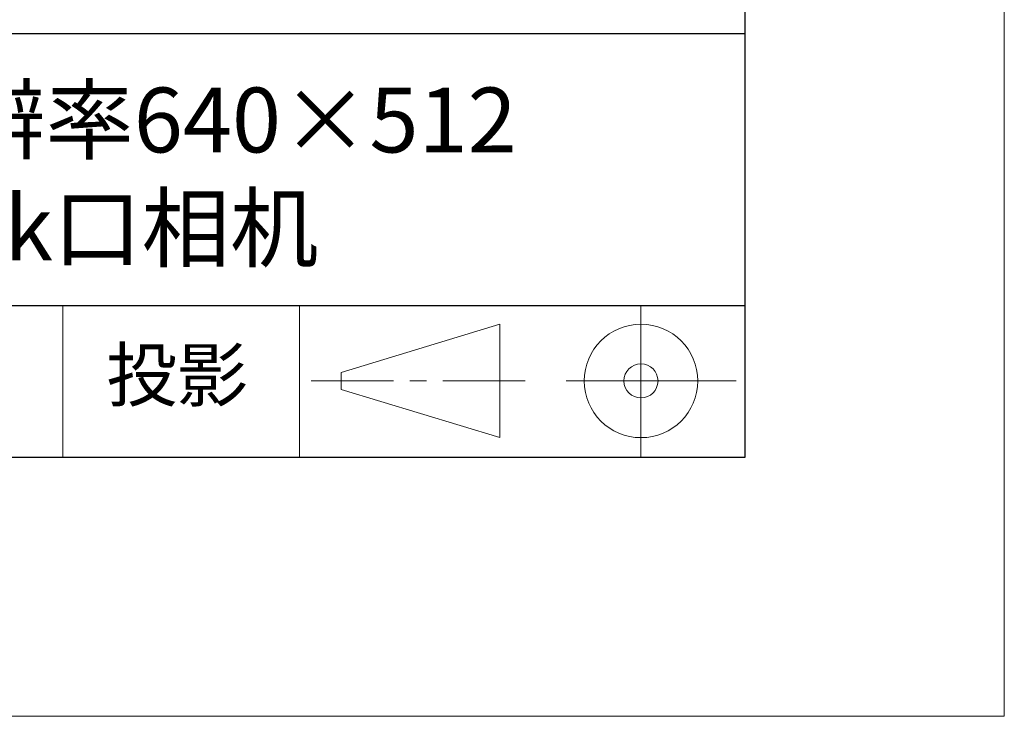
# Model space of a CAD drawing. Units: millimetres. Extents: x 2549 to 2846, y 1861 to 2071.
# Drawn here: x 2808 to 2846, y 1861 to 1888 of the extents above; entities that cross this region are included whole.
import ezdxf

# ---------------------------------------------------------------- set-up
doc = ezdxf.new("R2010")
doc.units = ezdxf.units.MM
doc.linetypes.add('CENTER', pattern=[50.8, 31.75, -6.35, 6.35, -6.35])
for name, color, linetype, lineweight in [('1轮廓实线层', 7, 'Continuous', 18), ('3中心线层', 1, 'CENTER', 9), ('6文字层', 3, 'Continuous', 18), ('粗实线层', 7, 'Continuous', 25), ('细实线层', 7, 'Continuous', 18)]:
    doc.layers.add(name, color=color, linetype=linetype, lineweight=lineweight)
doc.styles.get("Standard").update_dxf_attribs({"font": 'arial.ttf'})

# ---------------------------------------------------------------- blocks, each defined once
blk = doc.blocks.new('$CAXA_FRAME_13B17AC1$')
at = {"layer": '粗实线层'}
for p, q in [((138.5, -95), (138.5, 95)), ((-138.5, -95), (138.5, -95))]:
    blk.add_line(p, q, dxfattribs=at)
at = {"layer": '细实线层'}
for p, q in [((148.5, -105), (148.5, 105)), ((-148.5, -105), (148.5, -105))]:
    blk.add_line(p, q, dxfattribs=at)

msp = doc.modelspace()

# ---------------------------------------------------------------- linework, layer by layer
at = {"layer": '1轮廓实线层'}
msp.add_line((2696.2914, 1871.0189), (2836.2914, 1871.0189), dxfattribs=at)
at = {"layer": '3中心线层', "color": 7}
for p, q in [((2826.8327, 1871.7667), (2826.8327, 1876.1417)), ((2820.7077, 1873.6261), (2820.7077, 1874.2824))]:
    msp.add_line(p, q, dxfattribs=at)
at = {"layer": '3中心线层', "color": 7, "ltscale": 0.1}
msp.add_line((2819.5572, 1873.9542), (2828.2812, 1873.9542), dxfattribs=at)
at = {"layer": '粗实线层'}
for p, q in [((2761.2914, 1887.3522), (2836.2914, 1887.3522)), ((2761.2914, 1876.8599), (2836.2914, 1876.8599))]:
    msp.add_line(p, q, dxfattribs=at)
at = {"layer": '细实线层'}
for p, q in [((2809.9751, 1876.8599), (2809.9751, 1871.0189)), ((2819.1086, 1876.8599), (2819.1086, 1871.0189)), ((2832.2772, 1876.8747), (2832.2772, 1871.0189)), ((2820.7077, 1874.2824), (2826.8327, 1876.1417)), ((2829.3897, 1873.9542), (2835.9522, 1873.9542)), ((2820.7077, 1873.6261), (2826.8327, 1871.7667))]:
    msp.add_line(p, q, dxfattribs=at)
for radius in [2.1875, 0.6562]:
    msp.add_circle((2832.2772, 1873.9542), radius, dxfattribs=at)

# ---------------------------------------------------------------- block references
at = {"layer": '粗实线层'}
msp.add_blockref('$CAXA_FRAME_13B17AC1$', (2697.7914, 1966.0189), dxfattribs=at)

# ---------------------------------------------------------------- texts
at = {"layer": '6文字层', "attachment_point": 5}
for s, insert, char_height, width in [('{\\fMicrosoft YaHei|b0|i0|c0|p34;400-1700nm \\fMicrosoft YaHei|b0|i0|c134|p34;分辨率\\fMicrosoft YaHei|b0|i0|c0|p34;640×512 \\fMicrosoft YaHei|b0|i0|c134|p34;\\P\\fMicrosoft YaHei|b0|i0|c0|p34;Camera Link\\fMicrosoft YaHei|b0|i0|c134|p34;口相机}', (2804.7641, 1881.9348), 2.5, 80.936984), ('{\\fSimSun|b0|i0|c0|p34;\\H0.91429x;投影} ', (2814.3811, 1874.184), 2.1875, 17.848558)]:
    msp.add_mtext(s, dxfattribs=dict(at, insert=insert, char_height=char_height, width=width))

doc.saveas('drawing.dxf')
